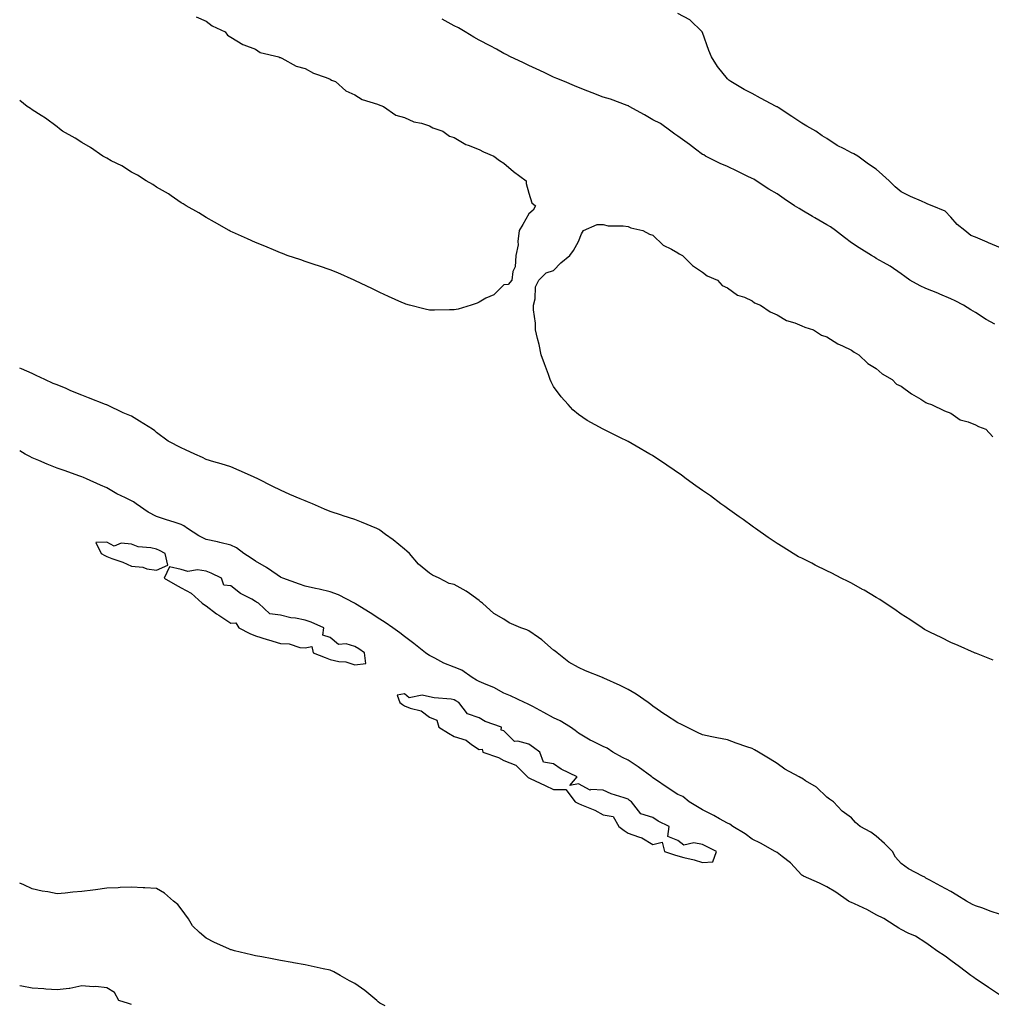
# Model space of a CAD drawing. Units: inches. Extents: x 1013363 to 1016003, y 7234538 to 7237178.
# Drawn here: x 1013363 to 1013754, y 7235250 to 7235647 of the extents above; entities that cross this region are included whole.
import ezdxf

# ---------------------------------------------------------------- set-up
doc = ezdxf.new("R2010")
doc.units = ezdxf.units.IN
doc.header["$MEASUREMENT"] = 0
doc.layers.add('Contour_10137234', color=7, linetype='Continuous', true_color=0x0a9880)

msp = doc.modelspace()

# ---------------------------------------------------------------- linework, layer by layer
at = {"layer": 'Contour_10137234'}
for points in [[(1013434.11, 7235647.98, 3076), (1013438.05, 7235646.26, 3076), (1013440.59, 7235644.46, 3076), (1013445.73, 7235641.92, 3076), (1013446.74, 7235640.61, 3076), (1013448.05, 7235639.85, 3076), (1013452.94, 7235636.81, 3076), (1013453.22, 7235636.75, 3076), (1013458.05, 7235634.93, 3076), (1013459.83, 7235633.7, 3076), (1013467.33, 7235631.92, 3076), (1013467.78, 7235631.65, 3076), (1013468.05, 7235631.58, 3076), (1013468.65, 7235631.32, 3076), (1013474.3, 7235628.17, 3076), (1013478.05, 7235627.21, 3076), (1013481.41, 7235625.28, 3076), (1013486.41, 7235623.56, 3076), (1013488.05, 7235622.86, 3076), (1013488.66, 7235622.53, 3076), (1013490.22, 7235621.92, 3076), (1013494.35, 7235618.22, 3076), (1013498.05, 7235616.54, 3076), (1013500.89, 7235614.76, 3076), (1013507.15, 7235612.82, 3076), (1013508.05, 7235612.44, 3076), (1013508.4, 7235612.27, 3076), (1013509.56, 7235611.92, 3076), (1013514.57, 7235608.44, 3076), (1013518.05, 7235607.48, 3076), (1013521.81, 7235605.68, 3076), (1013524.81, 7235605.16, 3076), (1013528.05, 7235604.15, 3076), (1013529.44, 7235603.31, 3076), (1013533.48, 7235601.92, 3076), (1013536.1, 7235599.97, 3076), (1013538.05, 7235599.42, 3076), (1013542.68, 7235596.55, 3076), (1013543.66, 7235596.31, 3076), (1013548.05, 7235594.63, 3076), (1013549.8, 7235593.67, 3076), (1013554, 7235591.92, 3076), (1013556.23, 7235590.1, 3076), (1013558.05, 7235589.15, 3076), (1013561.84, 7235585.71, 3076), (1013566.94, 7235581.92, 3076), (1013567.01, 7235580.88, 3076), (1013568.05, 7235576.95, 3076), (1013569.25, 7235573.12, 3076), (1013570.73, 7235571.92, 3076), (1013569.78, 7235570.19, 3076), (1013568.05, 7235568.75, 3076), (1013565.64, 7235564.33, 3076), (1013564.17, 7235561.92, 3076), (1013563.62, 7235557.49, 3076), (1013563.79, 7235556.18, 3076), (1013562.8, 7235551.92, 3076), (1013562.61, 7235547.36, 3076), (1013561.62, 7235545.49, 3076), (1013561.27, 7235541.92, 3076), (1013559.78, 7235540.19, 3076), (1013558.05, 7235540.09, 3076), (1013553.97, 7235536, 3076), (1013550.81, 7235534.68, 3076), (1013548.05, 7235533.18, 3076), (1013547.21, 7235532.76, 3076), (1013544.86, 7235531.92, 3076), (1013539.64, 7235530.33, 3076), (1013538.05, 7235529.98, 3076)], [(1013755.73, 7235524.24, 3076), (1013752.33, 7235526.2, 3076), (1013748.05, 7235528.91, 3076), (1013746.09, 7235529.96, 3076), (1013743.15, 7235531.92, 3076), (1013739.74, 7235533.61, 3076), (1013738.05, 7235534.49, 3076), (1013733.59, 7235536.38, 3076), (1013732.84, 7235536.71, 3076), (1013728.05, 7235538.64, 3076), (1013725.77, 7235539.64, 3076), (1013721.5, 7235541.92, 3076), (1013719.55, 7235543.42, 3076), (1013718.05, 7235544.57, 3076), (1013713.67, 7235547.55, 3076), (1013710.92, 7235549.05, 3076), (1013708.05, 7235550.72, 3076), (1013707.3, 7235551.17, 3076), (1013706.09, 7235551.92, 3076), (1013701.11, 7235554.98, 3076), (1013698.05, 7235556.98, 3076), (1013695.28, 7235559.15, 3076), (1013691.65, 7235561.92, 3076), (1013689.55, 7235563.42, 3076), (1013688.05, 7235564.22, 3076), (1013683.25, 7235567.12, 3076), (1013682.34, 7235567.63, 3076), (1013678.05, 7235570.14, 3076), (1013676.91, 7235570.78, 3076), (1013675.11, 7235571.92, 3076), (1013670.91, 7235574.78, 3076), (1013668.05, 7235576.69, 3076), (1013664.77, 7235578.64, 3076), (1013659.62, 7235581.92, 3076), (1013658.73, 7235582.6, 3076), (1013658.05, 7235582.96, 3076), (1013656.07, 7235583.9, 3076), (1013652.01, 7235585.88, 3076), (1013648.05, 7235587.7, 3076), (1013645.15, 7235589.02, 3076), (1013639.28, 7235591.92, 3076), (1013638.53, 7235592.4, 3076), (1013638.05, 7235592.61, 3076), (1013635.27, 7235594.7, 3076), (1013632.75, 7235596.62, 3076), (1013628.05, 7235599.98, 3076), (1013626.93, 7235600.8, 3076), (1013625.27, 7235601.92, 3076), (1013621.17, 7235605.04, 3076), (1013618.05, 7235606.51, 3076), (1013614.67, 7235608.54, 3076), (1013608.47, 7235611.92, 3076), (1013608.27, 7235612.14, 3076), (1013608.05, 7235612.2, 3076), (1013607.64, 7235612.33, 3076), (1013601, 7235614.87, 3076), (1013598.05, 7235615.63, 3076), (1013593.55, 7235617.42, 3076), (1013591.88, 7235618.09, 3076), (1013588.05, 7235619.61, 3076), (1013586.41, 7235620.28, 3076), (1013582.46, 7235621.92, 3076), (1013579.35, 7235623.22, 3076), (1013578.05, 7235623.77, 3076), (1013574.56, 7235625.41, 3076), (1013572.5, 7235626.37, 3076), (1013568.05, 7235628.47, 3076), (1013565.72, 7235629.59, 3076), (1013560.66, 7235631.92, 3076), (1013558.93, 7235632.8, 3076), (1013558.05, 7235633.25, 3076), (1013555.04, 7235634.93, 3076), (1013552.53, 7235636.4, 3076), (1013548.05, 7235638.62, 3076), (1013545.96, 7235639.83, 3076), (1013542.37, 7235641.92, 3076), (1013539.74, 7235643.61, 3076), (1013538.05, 7235644.4, 3076), (1013533.18, 7235647.05, 3076)], [(1013758.05, 7235555.03, 3075), (1013753.2, 7235557.07, 3075), (1013752.67, 7235557.3, 3075), (1013748.05, 7235559.31, 3075), (1013746.14, 7235560.01, 3075), (1013743.74, 7235561.92, 3075), (1013740.57, 7235564.44, 3075), (1013738.05, 7235567.32, 3075), (1013735.83, 7235569.7, 3075), (1013730.52, 7235571.92, 3075), (1013728.76, 7235572.63, 3075), (1013728.05, 7235572.95, 3075), (1013726.18, 7235573.79, 3075), (1013721.81, 7235575.68, 3075), (1013718.05, 7235577.51, 3075), (1013715.66, 7235579.53, 3075), (1013713.17, 7235581.92, 3075), (1013710.55, 7235584.42, 3075), (1013708.05, 7235586.66, 3075), (1013704.86, 7235588.73, 3075), (1013700.63, 7235591.92, 3075), (1013699, 7235592.87, 3075), (1013698.05, 7235593.31, 3075), (1013695.08, 7235594.89, 3075), (1013692.34, 7235596.21, 3075), (1013688.05, 7235599.06, 3075), (1013686.23, 7235600.1, 3075), (1013683.7, 7235601.92, 3075), (1013680.11, 7235603.98, 3075), (1013678.05, 7235605.2, 3075), (1013674.06, 7235607.93, 3075), (1013668.53, 7235611.44, 3075), (1013668.05, 7235611.75, 3075), (1013667.92, 7235611.79, 3075), (1013667.69, 7235611.92, 3075), (1013661.36, 7235615.23, 3075), (1013658.05, 7235617.14, 3075), (1013654.83, 7235618.7, 3075), (1013649.46, 7235621.92, 3075), (1013648.61, 7235622.48, 3075), (1013648.05, 7235623.02, 3075), (1013644.09, 7235627.96, 3075), (1013641.72, 7235631.92, 3075), (1013640.6, 7235634.47, 3075), (1013638.05, 7235641.65, 3075), (1013637.96, 7235641.83, 3075), (1013637.9, 7235641.92, 3075), (1013632.88, 7235646.75, 3075), (1013628.05, 7235649.38, 3075)], [(1013538.05, 7235529.98, 3076), (1013536.11, 7235529.98, 3076), (1013530.07, 7235529.9, 3076), (1013528.05, 7235529.89, 3076), (1013526.38, 7235530.25, 3076), (1013520.05, 7235531.92, 3076), (1013518.5, 7235532.37, 3076), (1013518.05, 7235532.52, 3076), (1013516.97, 7235533, 3076), (1013511.58, 7235535.45, 3076), (1013508.05, 7235537.05, 3076), (1013504.81, 7235538.68, 3076), (1013498.3, 7235541.67, 3076), (1013498.05, 7235541.79, 3076), (1013497.96, 7235541.83, 3076), (1013497.74, 7235541.92, 3076), (1013491.09, 7235544.96, 3076), (1013488.05, 7235546.09, 3076), (1013483.76, 7235547.63, 3076), (1013481.67, 7235548.3, 3076), (1013478.05, 7235549.52, 3076), (1013476.25, 7235550.12, 3076), (1013470.79, 7235551.92, 3076), (1013468.85, 7235552.72, 3076), (1013468.05, 7235553, 3076), (1013466.19, 7235553.78, 3076), (1013461.78, 7235555.65, 3076), (1013458.05, 7235557.15, 3076), (1013454.77, 7235558.64, 3076), (1013448.7, 7235561.27, 3076), (1013448.05, 7235561.55, 3076), (1013447.81, 7235561.68, 3076), (1013447.32, 7235561.92, 3076), (1013441.51, 7235565.38, 3076), (1013438.05, 7235567.21, 3076), (1013435.19, 7235569.06, 3076), (1013430.03, 7235571.92, 3076), (1013428.86, 7235572.73, 3076), (1013428.05, 7235573.18, 3076), (1013424.05, 7235575.92, 3076), (1013422.88, 7235576.75, 3076), (1013418.05, 7235579.49, 3076), (1013416.59, 7235580.46, 3076), (1013413.92, 7235581.92, 3076), (1013410.4, 7235584.27, 3076), (1013408.05, 7235585.53, 3076), (1013404.08, 7235587.95, 3076), (1013399.88, 7235590.09, 3076), (1013398.05, 7235591.08, 3076), (1013397.52, 7235591.39, 3076), (1013396.49, 7235591.92, 3076), (1013391.5, 7235595.37, 3076), (1013388.05, 7235597.38, 3076), (1013385.28, 7235599.15, 3076), (1013380.28, 7235601.92, 3076), (1013379.09, 7235602.96, 3076), (1013378.05, 7235603.69, 3076), (1013373.4, 7235607.27, 3076), (1013371.62, 7235608.35, 3076), (1013368.05, 7235610.63, 3076), (1013367.29, 7235611.16, 3076), (1013365.95, 7235611.92, 3076), (1013363, 7235614.35, 3076)], [(1013755.14, 7235389.01, 3076), (1013748.37, 7235391.6, 3076), (1013748.05, 7235391.73, 3076), (1013747.91, 7235391.78, 3076), (1013747.57, 7235391.92, 3076), (1013740.99, 7235394.86, 3076), (1013738.05, 7235396.07, 3076), (1013734.15, 7235398.02, 3076), (1013729.84, 7235400.13, 3076), (1013728.05, 7235401.01, 3076), (1013727.48, 7235401.35, 3076), (1013726.53, 7235401.92, 3076), (1013721.51, 7235405.38, 3076), (1013718.05, 7235407.53, 3076), (1013715.5, 7235409.37, 3076), (1013711.6, 7235411.92, 3076), (1013709.49, 7235413.36, 3076), (1013708.05, 7235414.18, 3076), (1013703.21, 7235417.08, 3076), (1013702.53, 7235417.44, 3076), (1013698.05, 7235419.89, 3076), (1013696.69, 7235420.56, 3076), (1013693.85, 7235421.92, 3076), (1013690.09, 7235423.96, 3076), (1013688.05, 7235424.97, 3076), (1013683.39, 7235427.26, 3076), (1013682.01, 7235427.96, 3076), (1013678.05, 7235429.96, 3076), (1013676.74, 7235430.61, 3076), (1013674.5, 7235431.92, 3076), (1013670.53, 7235434.4, 3076), (1013668.05, 7235435.95, 3076), (1013664.53, 7235438.4, 3076), (1013659.43, 7235441.92, 3076), (1013658.64, 7235442.51, 3076), (1013658.05, 7235442.91, 3076), (1013654.44, 7235445.53, 3076), (1013652.84, 7235446.71, 3076), (1013648.05, 7235450.05, 3076), (1013646.97, 7235450.84, 3076), (1013645.44, 7235451.92, 3076), (1013641.21, 7235455.08, 3076), (1013638.05, 7235457.28, 3076), (1013635.33, 7235459.2, 3076), (1013631.5, 7235461.92, 3076), (1013629.53, 7235463.4, 3076), (1013623.6, 7235467.47, 3076), (1013620.28, 7235469.69, 3076), (1013618.05, 7235471.19, 3076), (1013617.59, 7235471.46, 3076), (1013616.81, 7235471.92, 3076), (1013611.32, 7235475.19, 3076), (1013608.05, 7235477.05, 3076), (1013604.7, 7235478.57, 3076), (1013598.05, 7235481.92, 3076), (1013591.57, 7235485.44, 3076), (1013588.05, 7235487.84, 3076), (1013585.82, 7235489.69, 3076), (1013583.86, 7235491.92, 3076), (1013581.07, 7235494.94, 3076), (1013578.05, 7235499.21, 3076), (1013577.1, 7235500.97, 3076), (1013576.7, 7235501.92, 3076), (1013575.94, 7235504.03, 3076), (1013574.38, 7235508.25, 3076), (1013573.07, 7235511.92, 3076), (1013572.19, 7235516.06, 3076), (1013571.54, 7235518.43, 3076), (1013570.73, 7235521.92, 3076), (1013570.76, 7235524.63, 3076), (1013569.93, 7235530.04, 3076), (1013569.98, 7235531.92, 3076), (1013570.64, 7235534.51, 3076), (1013570.7, 7235539.27, 3076), (1013572.06, 7235541.92, 3076), (1013575.03, 7235544.94, 3076), (1013578.05, 7235545.92, 3076), (1013581.03, 7235548.94, 3076), (1013584.61, 7235551.92, 3076), (1013586.04, 7235553.93, 3076), (1013588.05, 7235557.56, 3076), (1013589.34, 7235560.63, 3076), (1013590.06, 7235561.92, 3076), (1013595.61, 7235564.36, 3076), (1013598.05, 7235564.39, 3076), (1013600.01, 7235563.88, 3076), (1013606.11, 7235563.86, 3076), (1013608.05, 7235563.53, 3076), (1013609.12, 7235562.99, 3076), (1013614.03, 7235561.92, 3076), (1013616.69, 7235560.56, 3076), (1013618.05, 7235560.12, 3076), (1013622.15, 7235556.02, 3076), (1013625.49, 7235554.48, 3076), (1013628.05, 7235553, 3076), (1013628.68, 7235552.55, 3076), (1013629.97, 7235551.92, 3076), (1013633.95, 7235547.82, 3076), (1013638.05, 7235545.18, 3076), (1013639.89, 7235543.76, 3076), (1013644.08, 7235541.92, 3076), (1013646, 7235539.87, 3076), (1013648.05, 7235538.87, 3076), (1013652.09, 7235535.96, 3076), (1013654.89, 7235535.08, 3076), (1013658.05, 7235533.67, 3076), (1013659.04, 7235532.91, 3076), (1013661.39, 7235531.92, 3076), (1013665.35, 7235529.22, 3076), (1013668.05, 7235528.08, 3076), (1013671.91, 7235525.78, 3076), (1013675.18, 7235524.79, 3076), (1013678.05, 7235523.61, 3076), (1013679.2, 7235523.07, 3076), (1013682.77, 7235521.92, 3076), (1013685.9, 7235519.77, 3076), (1013688.05, 7235519.09, 3076), (1013692.48, 7235516.35, 3076), (1013694.48, 7235515.49, 3076), (1013698.05, 7235513.74, 3076), (1013699.07, 7235512.94, 3076), (1013701.01, 7235511.92, 3076), (1013704.56, 7235508.43, 3076), (1013708.05, 7235506.35, 3076), (1013710.4, 7235504.27, 3076), (1013714.48, 7235501.92, 3076), (1013716.19, 7235500.06, 3076), (1013718.05, 7235499.23, 3076), (1013722.28, 7235496.15, 3076), (1013725.91, 7235494.06, 3076), (1013728.05, 7235492.75, 3076), (1013728.53, 7235492.4, 3076), (1013730.24, 7235491.92, 3076), (1013735.55, 7235489.42, 3076), (1013738.05, 7235488.4, 3076), (1013741.88, 7235485.75, 3076), (1013744.98, 7235484.99, 3076), (1013748.05, 7235483.74, 3076), (1013749.21, 7235483.08, 3076), (1013752.09, 7235481.92, 3076), (1013755.02, 7235478.89, 3076)], [(1013758.05, 7235286.48, 3077), (1013753.96, 7235287.83, 3077), (1013750.95, 7235289.02, 3077), (1013748.05, 7235290.07, 3077), (1013746.75, 7235290.62, 3077), (1013744.35, 7235291.92, 3077), (1013740.48, 7235294.35, 3077), (1013738.05, 7235295.81, 3077), (1013734.09, 7235297.96, 3077), (1013729.61, 7235300.36, 3077), (1013728.05, 7235301.2, 3077), (1013727.64, 7235301.51, 3077), (1013726.61, 7235301.92, 3077), (1013721.07, 7235304.94, 3077), (1013718.05, 7235307.06, 3077), (1013715.81, 7235309.68, 3077), (1013714.6, 7235311.92, 3077), (1013711.31, 7235315.18, 3077), (1013708.05, 7235318.02, 3077), (1013705.88, 7235319.75, 3077), (1013701.52, 7235321.92, 3077), (1013699.67, 7235323.54, 3077), (1013698.05, 7235325.48, 3077), (1013694.31, 7235328.18, 3077), (1013690.81, 7235331.92, 3077), (1013689.15, 7235333.02, 3077), (1013688.05, 7235333.83, 3077), (1013683.99, 7235337.86, 3077), (1013679.56, 7235340.41, 3077), (1013678.05, 7235341.39, 3077), (1013677.67, 7235341.54, 3077), (1013676.94, 7235341.92, 3077), (1013671.14, 7235345.01, 3077), (1013668.05, 7235347.33, 3077), (1013665.25, 7235349.12, 3077), (1013660.55, 7235351.92, 3077), (1013658.96, 7235352.83, 3077), (1013658.05, 7235353.34, 3077), (1013655.86, 7235354.11, 3077), (1013651.6, 7235355.47, 3077), (1013648.05, 7235356.87, 3077), (1013643.82, 7235357.69, 3077), (1013641.85, 7235358.12, 3077), (1013638.05, 7235358.9, 3077), (1013636, 7235359.87, 3077), (1013631.66, 7235361.92, 3077), (1013629.27, 7235363.14, 3077), (1013628.05, 7235363.67, 3077), (1013623.09, 7235366.96, 3077), (1013622.84, 7235367.13, 3077), (1013618.05, 7235370.4, 3077), (1013617.2, 7235371.07, 3077), (1013616.13, 7235371.92, 3077), (1013611.34, 7235375.21, 3077), (1013608.05, 7235377.18, 3077), (1013604.87, 7235378.74, 3077), (1013598.31, 7235381.66, 3077), (1013598.05, 7235381.77, 3077), (1013597.95, 7235381.82, 3077), (1013597.69, 7235381.92, 3077), (1013590.84, 7235384.71, 3077), (1013588.05, 7235385.94, 3077), (1013584.21, 7235388.08, 3077), (1013579.52, 7235391.92, 3077), (1013578.69, 7235392.56, 3077), (1013578.05, 7235392.99, 3077), (1013573.27, 7235397.14, 3077), (1013571.92, 7235398.05, 3077), (1013568.05, 7235400.76, 3077), (1013567.27, 7235401.14, 3077), (1013564.9, 7235401.92, 3077), (1013560.15, 7235404.02, 3077), (1013558.05, 7235405.51, 3077), (1013553.92, 7235407.79, 3077), (1013549.48, 7235411.92, 3077), (1013548.63, 7235412.5, 3077), (1013548.05, 7235412.97, 3077), (1013544.18, 7235415.79, 3077), (1013542.89, 7235416.76, 3077), (1013538.05, 7235419.48, 3077), (1013535.98, 7235419.85, 3077), (1013531.91, 7235421.92, 3077), (1013529.27, 7235423.14, 3077), (1013528.05, 7235424.03, 3077), (1013523.67, 7235427.55, 3077), (1013519.95, 7235431.92, 3077), (1013518.96, 7235432.83, 3077), (1013518.05, 7235433.63, 3077), (1013513.47, 7235437.34, 3077), (1013510.37, 7235439.6, 3077), (1013508.05, 7235441.31, 3077), (1013507.71, 7235441.58, 3077), (1013506.86, 7235441.92, 3077), (1013500.7, 7235444.57, 3077), (1013498.05, 7235445.59, 3077), (1013493.23, 7235447.1, 3077), (1013492.68, 7235447.29, 3077), (1013488.05, 7235448.85, 3077), (1013485.84, 7235449.71, 3077), (1013480.98, 7235451.92, 3077), (1013478.89, 7235452.76, 3077), (1013478.05, 7235453.09, 3077), (1013476, 7235453.97, 3077), (1013471.83, 7235455.7, 3077), (1013468.05, 7235457.39, 3077), (1013465, 7235458.87, 3077), (1013458.92, 7235461.92, 3077), (1013458.34, 7235462.21, 3077), (1013458.05, 7235462.39, 3077), (1013457.22, 7235462.75, 3077), (1013451.4, 7235465.27, 3077), (1013448.05, 7235466.75, 3077), (1013444.09, 7235467.96, 3077), (1013441.19, 7235468.78, 3077), (1013438.05, 7235469.7, 3077), (1013436.65, 7235470.52, 3077), (1013433.56, 7235471.92, 3077), (1013429.81, 7235473.68, 3077), (1013428.05, 7235474.43, 3077), (1013423.08, 7235476.95, 3077), (1013422.79, 7235477.18, 3077), (1013418.05, 7235480.64, 3077), (1013417.39, 7235481.26, 3077), (1013416.54, 7235481.92, 3077), (1013411.28, 7235485.15, 3077), (1013408.05, 7235487.22, 3077), (1013404.65, 7235488.52, 3077), (1013398.4, 7235491.57, 3077), (1013398.05, 7235491.72, 3077), (1013397.92, 7235491.79, 3077), (1013397.61, 7235491.92, 3077), (1013390.66, 7235494.53, 3077), (1013388.05, 7235495.63, 3077), (1013383.56, 7235497.43, 3077), (1013381.67, 7235498.3, 3077), (1013378.05, 7235499.89, 3077), (1013376.55, 7235500.42, 3077), (1013373.08, 7235501.92, 3077), (1013369.65, 7235503.52, 3077), (1013368.05, 7235504.39, 3077), (1013363.69, 7235506.28, 3077), (1013363, 7235506.56, 3077)], [(1013758.05, 7235253.94, 3078), (1013753.28, 7235257.15, 3078), (1013751.94, 7235258.03, 3078), (1013748.05, 7235260.59, 3078), (1013747.26, 7235261.13, 3078), (1013746.12, 7235261.92, 3078), (1013741.6, 7235265.47, 3078), (1013738.05, 7235268.05, 3078), (1013735.82, 7235269.69, 3078), (1013732.46, 7235271.92, 3078), (1013729.92, 7235273.8, 3078), (1013728.05, 7235275.08, 3078), (1013723.87, 7235277.74, 3078), (1013720.94, 7235279.03, 3078), (1013718.05, 7235280.46, 3078), (1013717.16, 7235281.03, 3078), (1013715.61, 7235281.92, 3078), (1013711.07, 7235284.94, 3078), (1013708.05, 7235286.39, 3078), (1013704.5, 7235288.37, 3078), (1013699.2, 7235290.77, 3078), (1013698.05, 7235291.32, 3078), (1013697.64, 7235291.51, 3078), (1013696.82, 7235291.92, 3078), (1013691.7, 7235295.57, 3078), (1013688.05, 7235297.63, 3078), (1013685.21, 7235299.08, 3078), (1013678.75, 7235301.92, 3078), (1013678.32, 7235302.19, 3078), (1013678.05, 7235302.32, 3078), (1013673.44, 7235307.31, 3078), (1013670.06, 7235309.91, 3078), (1013668.05, 7235311.51, 3078), (1013667.79, 7235311.66, 3078), (1013667.28, 7235311.92, 3078), (1013661.4, 7235315.27, 3078), (1013658.05, 7235316.9, 3078), (1013655.2, 7235319.07, 3078), (1013650.3, 7235321.92, 3078), (1013649, 7235322.87, 3078), (1013648.05, 7235323.32, 3078), (1013644.92, 7235325.05, 3078), (1013642.55, 7235326.42, 3078), (1013638.05, 7235328.66, 3078), (1013635.99, 7235329.86, 3078), (1013632.61, 7235331.92, 3078), (1013630.12, 7235333.99, 3078), (1013628.05, 7235334.89, 3078), (1013623.84, 7235337.71, 3078), (1013619.12, 7235340.85, 3078), (1013618.05, 7235341.56, 3078), (1013617.84, 7235341.71, 3078), (1013617.56, 7235341.92, 3078), (1013612.12, 7235345.99, 3078), (1013608.05, 7235348.66, 3078), (1013605.82, 7235349.69, 3078), (1013601.9, 7235351.92, 3078), (1013599.6, 7235353.47, 3078), (1013598.05, 7235354.19, 3078), (1013593.67, 7235356.3, 3078), (1013592.8, 7235356.67, 3078), (1013588.05, 7235359.57, 3078), (1013586.72, 7235360.59, 3078), (1013584.9, 7235361.92, 3078), (1013580.65, 7235364.52, 3078), (1013578.05, 7235365.74, 3078), (1013574.06, 7235367.93, 3078), (1013569.73, 7235370.24, 3078), (1013568.05, 7235371.15, 3078), (1013567.53, 7235371.4, 3078), (1013566.27, 7235371.92, 3078), (1013560.72, 7235374.59, 3078), (1013558.05, 7235375.71, 3078), (1013554.01, 7235377.88, 3078), (1013550.85, 7235379.12, 3078), (1013548.05, 7235380.36, 3078), (1013547.04, 7235380.91, 3078), (1013545.2, 7235381.92, 3078), (1013541.11, 7235384.98, 3078), (1013538.05, 7235386.15, 3078), (1013533.88, 7235387.75, 3078), (1013530.27, 7235389.7, 3078), (1013528.05, 7235390.77, 3078), (1013527.38, 7235391.25, 3078), (1013526.49, 7235391.92, 3078), (1013521.8, 7235395.67, 3078), (1013518.05, 7235398.5, 3078), (1013516.1, 7235399.97, 3078), (1013513.28, 7235401.92, 3078), (1013510.2, 7235404.07, 3078), (1013508.05, 7235405.46, 3078), (1013504.11, 7235407.98, 3078), (1013498.27, 7235411.7, 3078), (1013498.05, 7235411.84, 3078), (1013498, 7235411.87, 3078), (1013497.91, 7235411.92, 3078), (1013491.45, 7235415.32, 3078), (1013488.05, 7235416.42, 3078), (1013483.61, 7235417.48, 3078), (1013482.15, 7235417.82, 3078), (1013478.05, 7235418.79, 3078), (1013475.64, 7235419.51, 3078), (1013468.94, 7235421.92, 3078), (1013468.38, 7235422.25, 3078), (1013468.05, 7235422.35, 3078), (1013466.66, 7235423.31, 3078), (1013462.45, 7235426.32, 3078), (1013458.05, 7235428.86, 3078), (1013456.2, 7235430.07, 3078), (1013453.35, 7235431.92, 3078), (1013450.3, 7235434.17, 3078), (1013448.05, 7235435.31, 3078), (1013443.66, 7235436.31, 3078), (1013442.73, 7235436.6, 3078), (1013438.05, 7235437.5, 3078), (1013435.12, 7235438.99, 3078), (1013430.62, 7235441.92, 3078), (1013429.14, 7235443.01, 3078), (1013428.05, 7235443.58, 3078), (1013425.6, 7235444.37, 3078), (1013421.79, 7235445.66, 3078), (1013418.05, 7235446.83, 3078), (1013414.69, 7235448.56, 3078), (1013409.86, 7235451.92, 3078), (1013408.86, 7235452.73, 3078), (1013408.05, 7235453.14, 3078), (1013405.63, 7235454.34, 3078), (1013402.11, 7235455.98, 3078), (1013398.05, 7235458.29, 3078), (1013395.55, 7235459.42, 3078), (1013389.96, 7235461.92, 3078), (1013388.67, 7235462.55, 3078), (1013388.05, 7235462.77, 3078), (1013386.77, 7235463.2, 3078), (1013381.33, 7235465.2, 3078), (1013378.05, 7235466.2, 3078), (1013374.01, 7235467.88, 3078), (1013370.68, 7235469.29, 3078), (1013368.05, 7235470.41, 3078), (1013367.05, 7235470.92, 3078), (1013365.18, 7235471.92, 3078), (1013363, 7235473.31, 3078)], [(1013510.18, 7235249.79, 3079), (1013508.05, 7235250.78, 3079), (1013507.45, 7235251.32, 3079), (1013506.82, 7235251.92, 3079), (1013502.08, 7235255.95, 3079), (1013498.05, 7235258.77, 3079), (1013495.9, 7235259.77, 3079), (1013492.14, 7235261.92, 3079), (1013489.57, 7235263.44, 3079), (1013488.05, 7235264.08, 3079), (1013485.28, 7235264.69, 3079), (1013481.57, 7235265.44, 3079), (1013478.05, 7235266.27, 3079), (1013473.23, 7235267.1, 3079), (1013472.81, 7235267.16, 3079), (1013468.05, 7235267.99, 3079), (1013464.76, 7235268.63, 3079), (1013460.54, 7235269.43, 3079), (1013458.05, 7235269.91, 3079), (1013456.42, 7235270.29, 3079), (1013449.59, 7235271.92, 3079), (1013448.38, 7235272.25, 3079), (1013448.05, 7235272.34, 3079), (1013447.27, 7235272.7, 3079), (1013441.43, 7235275.3, 3079), (1013438.05, 7235276.99, 3079), (1013435.4, 7235279.27, 3079), (1013432.6, 7235281.92, 3079), (1013430.93, 7235284.8, 3079), (1013428.05, 7235288.86, 3079), (1013426.68, 7235290.55, 3079), (1013424.92, 7235291.92, 3079), (1013421.31, 7235295.18, 3079), (1013418.05, 7235296.96, 3079), (1013413.41, 7235297.28, 3079), (1013412.67, 7235297.3, 3079), (1013408.05, 7235297.58, 3079), (1013403.49, 7235297.36, 3079), (1013402.69, 7235297.28, 3079), (1013398.05, 7235297.07, 3079), (1013393.47, 7235296.5, 3079), (1013392.5, 7235296.37, 3079), (1013388.05, 7235295.81, 3079), (1013384.44, 7235295.53, 3079), (1013381.31, 7235295.18, 3079), (1013378.05, 7235294.91, 3079), (1013374.35, 7235295.62, 3079), (1013371.99, 7235295.86, 3079), (1013368.05, 7235296.82, 3079), (1013364.64, 7235298.51, 3079), (1013363, 7235299.21, 3079)], [(1013408.05, 7235250.26, 3080), (1013406.77, 7235250.64, 3080), (1013402.94, 7235251.92, 3080), (1013401.22, 7235255.09, 3080), (1013398.05, 7235256.98, 3080), (1013393.65, 7235257.52, 3080), (1013392.58, 7235257.39, 3080), (1013388.05, 7235257.75, 3080), (1013383.25, 7235256.72, 3080), (1013382.89, 7235256.76, 3080), (1013378.05, 7235256.17, 3080), (1013373.51, 7235256.46, 3080), (1013372.69, 7235256.56, 3080), (1013368.05, 7235256.83, 3080), (1013363.85, 7235257.72, 3080), (1013363, 7235257.86, 3080)]]:
    msp.add_polyline3d(points, dxfattribs=at)
for points in [[(1013418.05, 7235425.14, 3079), (1013422.72, 7235427.25, 3079), (1013421.59, 7235431.92, 3079), (1013419.26, 7235433.13, 3079), (1013418.05, 7235433.63, 3079), (1013415.8, 7235434.17, 3079), (1013410.78, 7235434.65, 3079), (1013408.05, 7235435.62, 3079), (1013403.85, 7235436.12, 3079), (1013401.05, 7235434.92, 3079), (1013398.05, 7235436.47, 3079), (1013393.63, 7235436.34, 3079), (1013395.83, 7235431.92, 3079), (1013397.23, 7235431.1, 3079), (1013398.05, 7235430.69, 3079), (1013400.06, 7235429.91, 3079), (1013404.53, 7235428.4, 3079), (1013408.05, 7235426.77, 3079), (1013412.56, 7235426.43, 3079), (1013414.26, 7235425.71, 3079)], [(1013498.05, 7235387.01, 3079), (1013502.36, 7235387.61, 3079), (1013501.93, 7235391.92, 3079), (1013499.58, 7235393.45, 3079), (1013498.05, 7235394.45, 3079), (1013494.51, 7235395.46, 3079), (1013491.36, 7235395.23, 3079), (1013488.05, 7235398.05, 3079), (1013485.13, 7235399, 3079), (1013485.55, 7235401.92, 3079), (1013480.41, 7235404.28, 3079), (1013478.05, 7235405.07, 3079), (1013474.14, 7235405.83, 3079), (1013472.19, 7235406.06, 3079), (1013468.05, 7235407.01, 3079), (1013463.78, 7235407.65, 3079), (1013459.24, 7235411.92, 3079), (1013458.45, 7235412.32, 3079), (1013458.05, 7235412.57, 3079), (1013456.5, 7235413.47, 3079), (1013451.95, 7235415.82, 3079), (1013448.05, 7235418.84, 3079), (1013445.28, 7235419.15, 3079), (1013444.32, 7235421.92, 3079), (1013440.16, 7235424.03, 3079), (1013438.05, 7235424.8, 3079), (1013434.67, 7235425.3, 3079), (1013430.76, 7235424.63, 3079), (1013428.05, 7235425.48, 3079), (1013423.38, 7235426.59, 3079), (1013421.25, 7235421.92, 3079), (1013425.59, 7235419.46, 3079), (1013428.05, 7235418.03, 3079), (1013432.1, 7235415.97, 3079), (1013436.5, 7235411.92, 3079), (1013437.41, 7235411.28, 3079), (1013438.05, 7235410.8, 3079), (1013442.33, 7235407.64, 3079), (1013443.15, 7235407.02, 3079), (1013448.05, 7235403.8, 3079), (1013450.05, 7235403.92, 3079), (1013451.27, 7235401.92, 3079), (1013455.76, 7235399.63, 3079), (1013458.05, 7235398.77, 3079), (1013462.64, 7235397.33, 3079), (1013463.26, 7235397.13, 3079), (1013468.05, 7235395.66, 3079), (1013471.61, 7235395.48, 3079), (1013475.87, 7235394.1, 3079), (1013478.05, 7235393.92, 3079), (1013480.63, 7235394.5, 3079), (1013481.26, 7235391.92, 3079), (1013486.11, 7235389.98, 3079), (1013488.05, 7235389.24, 3079), (1013491.51, 7235388.46, 3079), (1013494.37, 7235388.24, 3079)], [(1013638.05, 7235307.41, 3079), (1013642.25, 7235307.72, 3079), (1013643.67, 7235311.92, 3079), (1013639.85, 7235313.72, 3079), (1013638.05, 7235314.65, 3079), (1013634.58, 7235315.39, 3079), (1013630.58, 7235314.45, 3079), (1013628.05, 7235316.39, 3079), (1013624.03, 7235317.9, 3079), (1013624.56, 7235321.92, 3079), (1013620.2, 7235324.07, 3079), (1013618.05, 7235325.53, 3079), (1013613.15, 7235327.02, 3079), (1013609.49, 7235331.92, 3079), (1013608.63, 7235332.5, 3079), (1013608.05, 7235332.94, 3079), (1013606.43, 7235333.54, 3079), (1013601.23, 7235335.1, 3079), (1013598.05, 7235336.6, 3079), (1013593.11, 7235336.86, 3079), (1013592.72, 7235336.59, 3079), (1013588.05, 7235339.09, 3079), (1013584.55, 7235338.42, 3079), (1013587.52, 7235341.92, 3079), (1013581.13, 7235345, 3079), (1013578.05, 7235347.17, 3079), (1013574.04, 7235347.91, 3079), (1013572.52, 7235351.92, 3079), (1013569.95, 7235353.82, 3079), (1013568.05, 7235355.13, 3079), (1013563.59, 7235356.38, 3079), (1013562.37, 7235356.24, 3079), (1013558.05, 7235360.48, 3079), (1013556.89, 7235360.76, 3079), (1013557.08, 7235361.92, 3079), (1013550.43, 7235364.3, 3079), (1013548.05, 7235365.66, 3079), (1013543.42, 7235367.29, 3079), (1013539.95, 7235371.92, 3079), (1013538.73, 7235372.6, 3079), (1013538.05, 7235372.97, 3079), (1013536.77, 7235373.2, 3079), (1013529.95, 7235373.82, 3079), (1013528.05, 7235374.22, 3079), (1013525.05, 7235374.92, 3079), (1013519.92, 7235373.8, 3079), (1013518.05, 7235375.45, 3079), (1013515.11, 7235374.86, 3079), (1013516.18, 7235371.92, 3079), (1013517.25, 7235371.12, 3079), (1013518.05, 7235370.62, 3079), (1013520.29, 7235369.68, 3079), (1013524.7, 7235368.57, 3079), (1013528.05, 7235366.04, 3079), (1013530.97, 7235364.84, 3079), (1013531.84, 7235361.92, 3079), (1013535.69, 7235359.56, 3079), (1013538.05, 7235358.26, 3079), (1013542.81, 7235356.68, 3079), (1013544.98, 7235354.99, 3079), (1013548.05, 7235352.95, 3079), (1013549.27, 7235353.14, 3079), (1013549.56, 7235351.92, 3079), (1013555.82, 7235349.69, 3079), (1013558.05, 7235348.6, 3079), (1013562.8, 7235346.67, 3079), (1013567.49, 7235341.92, 3079), (1013567.84, 7235341.71, 3079), (1013568.05, 7235341.6, 3079), (1013568.67, 7235341.3, 3079), (1013574.64, 7235338.51, 3079), (1013578.05, 7235336.9, 3079), (1013582.93, 7235336.8, 3079), (1013586.8, 7235331.92, 3079), (1013587.58, 7235331.45, 3079), (1013588.05, 7235331.24, 3079), (1013589.28, 7235330.69, 3079), (1013594.68, 7235328.55, 3079), (1013598.05, 7235326.73, 3079), (1013602.07, 7235325.94, 3079), (1013604.29, 7235321.92, 3079), (1013606.46, 7235320.33, 3079), (1013608.05, 7235319.3, 3079), (1013612.22, 7235317.75, 3079), (1013613.59, 7235317.46, 3079), (1013618.05, 7235314.68, 3079), (1013621.78, 7235315.65, 3079), (1013622.73, 7235311.92, 3079), (1013626.72, 7235310.59, 3079), (1013628.05, 7235310.15, 3079), (1013630.5, 7235309.47, 3079), (1013634.64, 7235308.51, 3079)]]:
    msp.add_polyline3d(points, close=True, dxfattribs=at)

doc.saveas('drawing.dxf')
